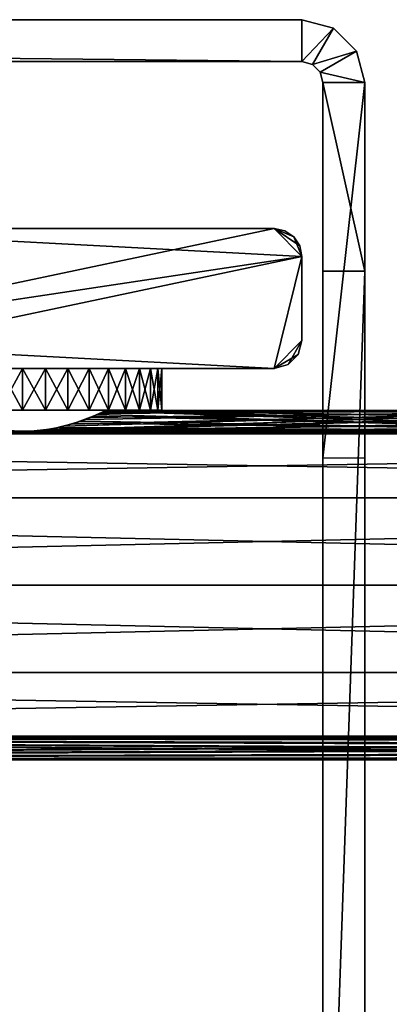
# Model space of a CAD drawing. Extents: x 0 to 570, y 0 to 123.
# Drawn here: x 405 to 431, y 53 to 123 of the extents above; entities that cross this region are included whole.
import ezdxf

# ---------------------------------------------------------------- set-up
doc = ezdxf.new("R2010")
doc.units = 0
doc.header["$MEASUREMENT"] = 0

msp = doc.modelspace()

# ---------------------------------------------------------------- linework, layer by layer
for points in [[(145.000015, 119.973839, 65), (145.000015, 122.973846, 65), (425, 119.973839, 65)], [(425, 119.973839, 65), (145.000015, 122.973846, 65), (425, 122.973846, 65)], [(425, 122.973846, 114.999947), (355.000031, 122.973846, 87.50045), (145.000015, 122.973846, 114.999947)], [(145.000015, 122.973846, 65), (285.000031, 122.973846, 74.499962), (425, 122.973846, 65)], [(425, 122.973846, 114.999947), (145.000015, 122.973846, 114.999947), (425, 119.973839, 114.999947)], [(425, 119.973839, 114.999947), (145.000015, 122.973846, 114.999947), (145.000015, 119.973839, 114.999947)], [(145.000015, 119.973839, 1954.999878), (145.000015, 122.973846, 1954.999878), (425, 119.973839, 1954.999878)], [(425, 119.973839, 1954.999878), (145.000015, 122.973846, 1954.999878), (425, 122.973846, 1954.999878)], [(425, 122.973846, 2004.999878), (145.000015, 122.973846, 2004.999878), (425, 119.973839, 2004.999878)], [(425, 119.973839, 2004.999878), (145.000015, 122.973846, 2004.999878), (145.000015, 119.973839, 2004.999878)], [(145.000015, 122.973846, 1954.999878), (285.000031, 122.973846, 1964.5), (425, 122.973846, 1954.999878)], [(355.000031, 122.973846, 1977.500488), (145.000015, 122.973846, 2004.999878), (425, 122.973846, 2004.999878)], [(425, 122.973846, 65), (285.000031, 122.973846, 74.499962), (287.75, 122.973846, 75.236855)], [(425, 122.973846, 1954.999878), (285.000031, 122.973846, 1964.5), (287.75, 122.973846, 1965.236938)], [(425, 122.973846, 65), (287.75, 122.973846, 75.236855), (289.763153, 122.973846, 77.249947)], [(425, 122.973846, 1954.999878), (287.75, 122.973846, 1965.236938), (289.763153, 122.973846, 1967.249878)], [(289.763153, 122.973846, 77.249947), (355.000031, 122.973846, 72.500465), (425, 122.973846, 65)], [(289.763153, 122.973846, 1967.249878), (355.000031, 122.973846, 1962.500366), (425, 122.973846, 1954.999878)], [(425, 122.973846, 114.999947), (357.25, 122.973846, 86.897552), (355.000031, 122.973846, 87.50045)], [(425, 122.973846, 65), (355.000031, 122.973846, 72.500465), (357.25, 122.973846, 73.10331)], [(355.000031, 122.973846, 1977.500488), (425, 122.973846, 2004.999878), (357.25, 122.973846, 1976.897461)], [(425, 122.973846, 1954.999878), (355.000031, 122.973846, 1962.500366), (357.25, 122.973846, 1963.103271)], [(358.897125, 122.973846, 85.250435), (357.25, 122.973846, 86.897552), (425, 122.973846, 114.999947)], [(425, 122.973846, 65), (357.25, 122.973846, 73.10331), (358.897125, 122.973846, 74.750427)], [(357.25, 122.973846, 1976.897461), (425, 122.973846, 2004.999878), (358.897125, 122.973846, 1975.250488)], [(425, 122.973846, 1954.999878), (357.25, 122.973846, 1963.103271), (358.897125, 122.973846, 1964.750488)], [(425, 122.973846, 65), (358.897125, 122.973846, 74.750427), (359.500031, 122.973846, 77.000443)], [(425, 122.973846, 114.999947), (359.500031, 122.973846, 83.00042), (358.897125, 122.973846, 85.250435)], [(359.500031, 122.973846, 1973.000488), (358.897125, 122.973846, 1975.250488), (425, 122.973846, 2004.999878)], [(359.500031, 122.973846, 1967.000488), (425, 122.973846, 1954.999878), (358.897125, 122.973846, 1964.750488)], [(425, 122.973846, 65), (359.500031, 122.973846, 77.000443), (425, 122.973846, 114.999947)], [(425, 122.973846, 114.999947), (359.500031, 122.973846, 77.000443), (359.500031, 122.973846, 83.00042)], [(359.500031, 122.973846, 1973.000488), (425, 122.973846, 2004.999878), (359.500031, 122.973846, 1967.000488)], [(359.500031, 122.973846, 1967.000488), (425, 122.973846, 2004.999878), (425, 122.973846, 1954.999878)], [(425, 122.973846, 65), (425, 122.973846, 114.999947), (427.250031, 122.370956, 114.999947)], [(425, 122.973846, 65), (427.250031, 122.370956, 114.999947), (427.250031, 122.370956, 65)], [(425, 119.973839, 114.999947), (427.250031, 122.370956, 114.999947), (425, 122.973846, 114.999947)], [(425, 119.973839, 2004.999878), (427.250031, 122.370956, 2004.999878), (425, 122.973846, 2004.999878)], [(425, 122.973846, 1954.999878), (425, 122.973846, 2004.999878), (427.250031, 122.370956, 2004.999878)], [(425, 122.973846, 1954.999878), (427.250031, 122.370956, 2004.999878), (427.250031, 122.370956, 1954.999878)], [(425.750031, 119.772881, 114.999947), (427.250031, 122.370956, 114.999947), (425, 119.973839, 114.999947)], [(425.750031, 119.772881, 2004.999878), (427.250031, 122.370956, 2004.999878), (425, 119.973839, 2004.999878)], [(425.750031, 119.772881, 114.999947), (428.897156, 120.723846, 114.999947), (427.250031, 122.370956, 114.999947)], [(425.750031, 119.772881, 2004.999878), (428.897156, 120.723846, 2004.999878), (427.250031, 122.370956, 2004.999878)], [(427.250031, 122.370956, 65), (427.250031, 122.370956, 114.999947), (428.897156, 120.723846, 114.999947)], [(427.250031, 122.370956, 65), (428.897156, 120.723846, 114.999947), (428.897156, 120.723846, 65)], [(427.250031, 122.370956, 1954.999878), (427.250031, 122.370956, 2004.999878), (428.897156, 120.723846, 2004.999878)], [(427.250031, 122.370956, 1954.999878), (428.897156, 120.723846, 2004.999878), (428.897156, 120.723846, 1954.999878)], [(426.299042, 119.223831, 114.999947), (428.897156, 120.723846, 114.999947), (425.750031, 119.772881, 114.999947)], [(426.299042, 119.223831, 2004.999878), (428.897156, 120.723846, 2004.999878), (425.750031, 119.772881, 2004.999878)], [(426.299042, 119.223831, 114.999947), (429.5, 118.473846, 114.999947), (428.897156, 120.723846, 114.999947)], [(426.299042, 119.223831, 2004.999878), (429.5, 118.473846, 2004.999878), (428.897156, 120.723846, 2004.999878)], [(428.897156, 120.723846, 65), (428.897156, 120.723846, 114.999947), (429.5, 118.473846, 114.999947)], [(428.897156, 120.723846, 65), (429.5, 118.473846, 114.999947), (429.5, 118.473846, 65)], [(428.897156, 120.723846, 1954.999878), (428.897156, 120.723846, 2004.999878), (429.5, 118.473846, 2004.999878)], [(428.897156, 120.723846, 1954.999878), (429.5, 118.473846, 2004.999878), (429.5, 118.473846, 1954.999878)], [(215.000015, 119.973839, 1962.500366), (145.000015, 119.973839, 1954.999878), (425, 119.973839, 1954.999878)], [(145.000015, 119.973839, 2004.999878), (285.000031, 119.973839, 1975.499878), (425, 119.973839, 2004.999878)], [(215.000015, 119.973839, 1962.500366), (425, 119.973839, 1954.999878), (217.25, 119.973839, 1963.103271)], [(425, 119.973839, 1954.999878), (218.897125, 119.973839, 1964.750488), (217.25, 119.973839, 1963.103271)], [(425, 119.973839, 1954.999878), (219.5, 119.973839, 1967.000488), (218.897125, 119.973839, 1964.750488)], [(285.000031, 119.973839, 1964.5), (219.5, 119.973839, 1967.000488), (425, 119.973839, 1954.999878)], [(425, 119.973839, 2004.999878), (285.000031, 119.973839, 1975.499878), (287.75, 119.973839, 1974.763184)], [(425, 119.973839, 1954.999878), (287.75, 119.973839, 1965.236938), (285.000031, 119.973839, 1964.5)], [(425, 119.973839, 2004.999878), (287.75, 119.973839, 1974.763184), (289.763153, 119.973839, 1972.75)], [(425, 119.973839, 1954.999878), (289.763153, 119.973839, 1967.249878), (287.75, 119.973839, 1965.236938)], [(355.000031, 119.973839, 1962.500366), (289.763153, 119.973839, 1967.249878), (425, 119.973839, 1954.999878)], [(289.763153, 119.973839, 1972.75), (355.000031, 119.973839, 1977.500488), (425, 119.973839, 2004.999878)], [(425, 119.973839, 1954.999878), (357.25, 119.973839, 1963.103271), (355.000031, 119.973839, 1962.500366)], [(425, 119.973839, 2004.999878), (355.000031, 119.973839, 1977.500488), (357.25, 119.973839, 1976.897461)], [(425, 119.973839, 1954.999878), (358.897125, 119.973839, 1964.750488), (357.25, 119.973839, 1963.103271)], [(425, 119.973839, 2004.999878), (357.25, 119.973839, 1976.897461), (358.897125, 119.973839, 1975.250488)], [(359.500031, 119.973839, 1967.000488), (358.897125, 119.973839, 1964.750488), (425, 119.973839, 1954.999878)], [(359.500031, 119.973839, 1973.000488), (425, 119.973839, 2004.999878), (358.897125, 119.973839, 1975.250488)], [(359.500031, 119.973839, 1967.000488), (425, 119.973839, 1954.999878), (359.500031, 119.973839, 1973.000488)], [(359.500031, 119.973839, 1973.000488), (425, 119.973839, 1954.999878), (425, 119.973839, 2004.999878)], [(425.750031, 119.772881, 1954.999878), (425.750031, 119.772881, 2004.999878), (425, 119.973839, 2004.999878)], [(425.750031, 119.772881, 1954.999878), (425, 119.973839, 2004.999878), (425, 119.973839, 1954.999878)], [(426.299042, 119.223831, 1954.999878), (426.299042, 119.223831, 2004.999878), (425.750031, 119.772881, 2004.999878)], [(426.299042, 119.223831, 1954.999878), (425.750031, 119.772881, 2004.999878), (425.750031, 119.772881, 1954.999878)], [(426.500031, 118.473846, 114.999947), (429.5, 118.473846, 114.999947), (426.299042, 119.223831, 114.999947)], [(426.500031, 118.473846, 2004.999878), (429.5, 118.473846, 2004.999878), (426.299042, 119.223831, 2004.999878)], [(426.500031, 118.473846, 1954.999878), (426.500031, 118.473846, 2004.999878), (426.299042, 119.223831, 2004.999878)], [(426.500031, 118.473846, 1954.999878), (426.299042, 119.223831, 2004.999878), (426.299042, 119.223831, 1954.999878)], [(426.500031, 91.593071, 65), (426.500031, 104.973839, 114.999947), (426.500031, 118.473846, 114.999947)], [(426.500031, 91.593071, 65), (426.500031, 118.473846, 114.999947), (426.500031, 118.473846, 65)], [(429.5, 118.473846, 114.999947), (426.500031, 118.473846, 114.999947), (429.5, 104.973839, 114.999947)], [(429.5, 104.973839, 114.999947), (426.500031, 118.473846, 114.999947), (426.500031, 104.973839, 114.999947)], [(426.500031, 118.473846, 1954.999878), (429.5, 118.473846, 1954.999878), (426.500031, 91.593071, 1954.999878)], [(426.500031, 91.593071, 1954.999878), (429.5, 118.473846, 1954.999878), (429.5, 91.593071, 1954.999878)], [(429.5, 118.473846, 2004.999878), (426.500031, 118.473846, 2004.999878), (429.5, 104.973839, 2004.999878)], [(429.5, 104.973839, 2004.999878), (426.500031, 118.473846, 2004.999878), (426.500031, 104.973839, 2004.999878)], [(426.500031, 91.593071, 1954.999878), (426.500031, 104.973839, 2004.999878), (426.500031, 118.473846, 2004.999878)], [(426.500031, 91.593071, 1954.999878), (426.500031, 118.473846, 2004.999878), (426.500031, 118.473846, 1954.999878)], [(429.5, 118.473846, 65), (429.5, 118.473846, 114.999947), (429.5, 91.593071, 65)], [(429.5, 91.593071, 65), (429.5, 118.473846, 114.999947), (429.5, 104.973839, 114.999947)], [(429.5, 118.473846, 1954.999878), (429.5, 118.473846, 2004.999878), (429.5, 91.593071, 1954.999878)], [(429.5, 91.593071, 1954.999878), (429.5, 118.473846, 2004.999878), (429.5, 104.973839, 2004.999878)], [(425, 106.023895, 2000), (423, 108.023895, 2000), (385.000031, 100.023895, 2000)], [(385.000031, 100.023895, 2000), (423, 108.023895, 2000), (387.000031, 108.023895, 2000)], [(387.000031, 108.023895), (425, 106.023895), (385.000031, 100.023895)], [(387.000031, 108.023895, 2000), (423, 108.023895, 2000), (387.000031, 108.023895)], [(387.000031, 108.023895), (423, 108.023895, 2000), (423, 108.023895)], [(423, 108.023895), (425, 106.023895), (387.000031, 108.023895)], [(423.765381, 107.871651, 2000), (423.765381, 107.871651), (423, 108.023895)], [(423.765381, 107.871651, 2000), (423, 108.023895), (423, 108.023895, 2000)], [(425, 106.023895, 2000), (424.847778, 106.789261, 2000), (423, 108.023895, 2000)], [(423, 108.023895, 2000), (424.847778, 106.789261, 2000), (424.414215, 107.438103, 2000)], [(423, 108.023895, 2000), (424.414215, 107.438103, 2000), (423.765381, 107.871651, 2000)], [(423.765381, 107.871651), (424.414215, 107.438103), (423, 108.023895)], [(423, 108.023895), (424.414215, 107.438103), (425, 106.023895)], [(424.414215, 107.438103, 2000), (424.414215, 107.438103), (423.765381, 107.871651)], [(424.414215, 107.438103, 2000), (423.765381, 107.871651), (423.765381, 107.871651, 2000)], [(424.847778, 106.789261, 2000), (424.847778, 106.789261), (424.414215, 107.438103)], [(424.847778, 106.789261, 2000), (424.414215, 107.438103), (424.414215, 107.438103, 2000)], [(424.414215, 107.438103), (424.847778, 106.789261), (425, 106.023895)], [(425, 106.023895, 2000), (425, 106.023895), (424.847778, 106.789261)], [(425, 106.023895, 2000), (424.847778, 106.789261), (424.847778, 106.789261, 2000)], [(385.000031, 100.023895, 2000), (387.000031, 98.023895, 2000), (425, 106.023895, 2000)], [(423, 98.023895), (385.000031, 100.023895), (425, 106.023895)], [(425, 106.023895, 2000), (387.000031, 98.023895, 2000), (423, 98.023895, 2000)], [(425, 106.023895, 2000), (423, 98.023895, 2000), (425, 100.023895, 2000)], [(423, 98.023895), (425, 106.023895), (425, 100.023895)], [(425, 106.023895, 2000), (425, 100.023895, 2000), (425, 106.023895)], [(425, 106.023895), (425, 100.023895, 2000), (425, 100.023895)], [(426.500031, 87.384445, 67.594589), (426.500031, 104.973839, 114.999947), (426.500031, 91.593071, 65)], [(426.500031, 87.384445, 67.594589), (426.500031, 82.523895, 68.499985), (426.500031, 104.973839, 114.999947)], [(426.500031, 104.973839, 114.999947), (426.500031, 82.523895, 68.499985), (426.500031, 53.023895, 79.999985)], [(426.500031, 104.973839, 114.999947), (426.500031, 53.023895, 79.999985), (426.500031, 19.421682, 105.494202)], [(426.500031, 87.384445, 1957.594604), (426.500031, 104.973839, 2004.999878), (426.500031, 91.593071, 1954.999878)], [(426.500031, 87.384445, 1957.594604), (426.500031, 82.523895, 1958.499878), (426.500031, 104.973839, 2004.999878)], [(426.500031, 104.973839, 2004.999878), (426.500031, 82.523895, 1958.499878), (426.500031, 53.023895, 1970)], [(426.500031, 104.973839, 2004.999878), (426.500031, 53.023895, 1970), (426.500031, 19.421682, 1995.494141)], [(429.5, 19.421682, 1995.494141), (429.5, 104.973839, 2004.999878), (426.500031, 19.421682, 1995.494141)], [(426.500031, 19.421682, 1995.494141), (429.5, 104.973839, 2004.999878), (426.500031, 104.973839, 2004.999878)], [(429.5, 77.663338, 67.594589), (429.5, 82.523895, 68.499985), (429.5, 104.973839, 114.999947)], [(429.5, 104.973839, 114.999947), (429.5, 82.523895, 68.499985), (429.5, 87.384445, 67.594589)], [(429.5, 104.973839, 114.999947), (429.5, 87.384445, 67.594589), (429.5, 91.593071, 65)], [(429.5, 53.023895, 79.999985), (429.5, 77.663338, 67.594589), (429.5, 104.973839, 114.999947)], [(429.5, 53.023895, 79.999985), (429.5, 104.973839, 114.999947), (429.5, 31.023897, 79.999985)], [(429.5, 31.023897, 79.999985), (429.5, 104.973839, 114.999947), (429.5, 19.421682, 105.494202)], [(429.5, 77.663338, 1957.594604), (429.5, 82.523895, 1958.499878), (429.5, 104.973839, 2004.999878)], [(429.5, 91.593071, 1954.999878), (429.5, 104.973839, 2004.999878), (429.5, 87.384445, 1957.594604)], [(429.5, 87.384445, 1957.594604), (429.5, 104.973839, 2004.999878), (429.5, 82.523895, 1958.499878)], [(429.5, 53.023895, 1970), (429.5, 77.663338, 1957.594604), (429.5, 104.973839, 2004.999878)], [(429.5, 53.023895, 1970), (429.5, 104.973839, 2004.999878), (429.5, 31.023897, 1970)], [(429.5, 31.023897, 1970), (429.5, 104.973839, 2004.999878), (429.5, 19.421682, 1995.494141)], [(387.000031, 98.023895), (385.000031, 100.023895), (423, 98.023895)], [(425, 100.023895, 2000), (423, 98.023895, 2000), (424.732056, 99.023895, 2000)], [(425, 100.023895), (424.000031, 98.291847), (423, 98.023895)], [(424.732056, 99.023895), (424.000031, 98.291847), (425, 100.023895)], [(424.732056, 99.023895, 2000), (424.732056, 99.023895), (425, 100.023895)], [(424.732056, 99.023895, 2000), (425, 100.023895), (425, 100.023895, 2000)], [(423, 98.023895, 2000), (424.000031, 98.291847, 2000), (424.732056, 99.023895, 2000)], [(424.000031, 98.291847, 2000), (424.000031, 98.291847), (424.732056, 99.023895)], [(424.000031, 98.291847, 2000), (424.732056, 99.023895), (424.732056, 99.023895, 2000)], [(423, 98.023895), (405, 98.023895, 48.999966), (387.000031, 98.023895)], [(387.000031, 98.023895), (405, 98.023895, 48.999966), (402, 98.023895, 49.803795)], [(387.000031, 98.023895, 2000), (402, 98.023895, 1950.196045), (423, 98.023895, 2000)], [(402, 98.023895, 1939.803833), (402, 98.023895, 60.196102), (405, 98.023895, 1938.999878)], [(405, 98.023895, 1938.999878), (402, 98.023895, 60.196102), (405, 98.023895, 60.999989)], [(423, 98.023895, 2000), (402, 98.023895, 1950.196045), (405, 98.023895, 1951)], [(403.354065, 95.023903, 45.136333), (405, 98.023895, 44.999958), (405, 95.023903, 44.999958)], [(405, 95.023903, 65), (405, 98.023895, 65), (403.354065, 98.023895, 64.863564)], [(405, 95.023903, 65), (403.354065, 98.023895, 64.863564), (403.354065, 95.023903, 64.863564)], [(403.354065, 95.023903, 45.136333), (403.354065, 98.023895, 45.136333), (405, 98.023895, 44.999958)], [(423, 98.023895), (408.000031, 98.023895, 49.803795), (405, 98.023895, 48.999966)], [(405, 98.023895, 1938.999878), (405, 98.023895, 60.999989), (408.000031, 98.023895, 1939.803833)], [(408.000031, 98.023895, 1939.803833), (405, 98.023895, 60.999989), (408.000031, 98.023895, 60.196102)], [(423, 98.023895, 2000), (405, 98.023895, 1951), (408.000031, 98.023895, 1950.196045)], [(405, 95.023903, 44.999958), (405, 98.023895, 44.999958), (406.645966, 98.023895, 45.136333)], [(405, 95.023903, 44.999958), (406.645966, 98.023895, 45.136333), (406.645966, 95.023903, 45.136333)], [(406.645966, 95.023903, 64.863564), (406.645966, 98.023895, 64.863564), (405, 98.023895, 65)], [(406.645966, 95.023903, 64.863564), (405, 98.023895, 65), (405, 95.023903, 65)], [(406.645966, 95.023903, 45.136333), (406.645966, 98.023895, 45.136333), (408.247009, 98.023895, 45.541824)], [(406.645966, 95.023903, 45.136333), (408.247009, 98.023895, 45.541824), (408.247009, 95.023903, 45.541824)], [(408.247009, 95.023903, 64.45813), (408.247009, 98.023895, 64.45813), (406.645966, 98.023895, 64.863564)], [(408.247009, 95.023903, 64.45813), (406.645966, 98.023895, 64.863564), (406.645966, 95.023903, 64.863564)], [(408.000031, 98.023895, 60.196102), (410.196167, 98.023895, 57.999969), (423, 98.023895, 2000)], [(410.196167, 98.023895, 51.999985), (408.000031, 98.023895, 49.803795), (423, 98.023895)], [(408.000031, 98.023895, 1950.196045), (410.196167, 98.023895, 1948), (423, 98.023895, 2000)], [(423, 98.023895, 2000), (411, 98.023895, 1944.999878), (408.000031, 98.023895, 60.196102)], [(408.000031, 98.023895, 1939.803833), (408.000031, 98.023895, 60.196102), (410.196167, 98.023895, 1941.999878)], [(410.196167, 98.023895, 1941.999878), (408.000031, 98.023895, 60.196102), (411, 98.023895, 1944.999878)], [(408.247009, 95.023903, 45.541824), (408.247009, 98.023895, 45.541824), (409.759491, 98.023895, 46.205223)], [(408.247009, 95.023903, 45.541824), (409.759491, 98.023895, 46.205223), (409.759491, 95.023903, 46.205223)], [(409.759491, 95.023903, 63.794731), (409.759491, 98.023895, 63.794731), (408.247009, 98.023895, 64.45813)], [(409.759491, 95.023903, 63.794731), (408.247009, 98.023895, 64.45813), (408.247009, 95.023903, 64.45813)], [(409.759491, 95.023903, 46.205223), (409.759491, 98.023895, 46.205223), (411.142151, 98.023895, 47.108589)], [(409.759491, 95.023903, 46.205223), (411.142151, 98.023895, 47.108589), (411.142151, 95.023903, 47.108589)], [(411.142151, 95.023903, 62.891365), (411.142151, 98.023895, 62.891365), (409.759491, 98.023895, 63.794731)], [(411.142151, 95.023903, 62.891365), (409.759491, 98.023895, 63.794731), (409.759491, 95.023903, 63.794731)], [(423, 98.023895, 2000), (410.196167, 98.023895, 57.999969), (411, 98.023895, 54.999947)], [(423, 98.023895), (411, 98.023895, 54.999947), (410.196167, 98.023895, 51.999985)], [(423, 98.023895, 2000), (410.196167, 98.023895, 1948), (411, 98.023895, 1944.999878)], [(423, 98.023895, 2000), (411, 98.023895, 54.999947), (423, 98.023895)], [(411.142151, 95.023903, 47.108589), (411.142151, 98.023895, 47.108589), (412.357239, 98.023895, 48.227131)], [(411.142151, 95.023903, 47.108589), (412.357239, 98.023895, 48.227131), (412.357239, 95.023903, 48.227131)], [(412.357239, 95.023903, 61.772762), (412.357239, 98.023895, 61.772762), (411.142151, 98.023895, 62.891365)], [(412.357239, 95.023903, 61.772762), (411.142151, 98.023895, 62.891365), (411.142151, 95.023903, 62.891365)], [(412.357239, 95.023903, 48.227131), (412.357239, 98.023895, 48.227131), (413.371674, 98.023895, 49.530506)], [(412.357239, 95.023903, 48.227131), (413.371674, 98.023895, 49.530506), (413.371674, 95.023903, 49.530506)], [(413.371674, 95.023903, 60.469448), (413.371674, 98.023895, 60.469448), (412.357239, 98.023895, 61.772762)], [(413.371674, 95.023903, 60.469448), (412.357239, 98.023895, 61.772762), (412.357239, 95.023903, 61.772762)], [(413.371674, 95.023903, 49.530506), (413.371674, 98.023895, 49.530506), (414.157745, 98.023895, 50.983013)], [(413.371674, 95.023903, 49.530506), (414.157745, 98.023895, 50.983013), (414.157745, 95.023903, 50.983013)], [(414.157745, 95.023903, 59.016945), (414.157745, 98.023895, 59.016945), (413.371674, 98.023895, 60.469448)], [(414.157745, 95.023903, 59.016945), (413.371674, 98.023895, 60.469448), (413.371674, 95.023903, 60.469448)], [(414.157745, 95.023903, 50.983013), (414.157745, 98.023895, 50.983013), (414.694, 98.023895, 52.545132)], [(414.157745, 95.023903, 50.983013), (414.694, 98.023895, 52.545132), (414.694, 95.023903, 52.545132)], [(414.694, 95.023903, 57.454826), (414.694, 98.023895, 57.454826), (414.157745, 98.023895, 59.016945)], [(414.694, 95.023903, 57.454826), (414.157745, 98.023895, 59.016945), (414.157745, 95.023903, 59.016945)], [(414.694, 95.023903, 52.545132), (414.694, 98.023895, 52.545132), (414.965881, 98.023895, 54.174187)], [(414.694, 95.023903, 52.545132), (414.965881, 98.023895, 54.174187), (414.965881, 95.023903, 54.174187)], [(414.965881, 95.023903, 55.825771), (414.965881, 98.023895, 55.825771), (414.694, 98.023895, 57.454826)], [(414.965881, 95.023903, 55.825771), (414.694, 98.023895, 57.454826), (414.694, 95.023903, 57.454826)], [(414.965881, 95.023903, 54.174187), (414.965881, 98.023895, 54.174187), (414.965881, 98.023895, 55.825771)], [(414.965881, 95.023903, 54.174187), (414.965881, 98.023895, 55.825771), (414.965881, 95.023903, 55.825771)], [(423, 98.023895, 2000), (423, 98.023895), (424.000031, 98.291847)], [(423, 98.023895, 2000), (424.000031, 98.291847), (424.000031, 98.291847, 2000)], [(403.752533, 95.023903, 1939.130981), (403.354065, 95.023903, 1935.136353), (405, 95.023903, 1938.999878)], [(405, 95.023903, 1938.999878), (403.354065, 95.023903, 1935.136353), (405, 95.023903, 1935)], [(403.752533, 95.023903, 1950.868896), (405, 95.023903, 1954.999878), (403.354065, 95.023903, 1954.863525)], [(403.752533, 95.023903, 49.131096), (403.354065, 95.023903, 45.136333), (405, 95.023903, 48.999966)], [(405, 95.023903, 48.999966), (403.354065, 95.023903, 45.136333), (405, 95.023903, 44.999958)], [(405, 95.023903, 65), (403.354065, 95.023903, 64.863564), (403.752533, 95.023903, 60.868858)], [(405, 95.023903, 1951), (405, 95.023903, 1954.999878), (403.752533, 95.023903, 1950.868896)], [(405, 95.023903, 60.999989), (405, 95.023903, 65), (403.752533, 95.023903, 60.868858)], [(405, 95.023903, 1938.999878), (405, 95.023903, 1935), (406.247498, 95.023903, 1939.130981)], [(405, 95.023903, 1935), (406.645966, 95.023903, 1935.136353), (406.247498, 95.023903, 1939.130981)], [(406.247498, 95.023903, 1950.868896), (406.645966, 95.023903, 1954.863525), (405, 95.023903, 1951)], [(405, 95.023903, 1951), (406.645966, 95.023903, 1954.863525), (405, 95.023903, 1954.999878)], [(405, 95.023903, 48.999966), (405, 95.023903, 44.999958), (406.247498, 95.023903, 49.131096)], [(406.247498, 95.023903, 49.131096), (405, 95.023903, 44.999958), (406.645966, 95.023903, 45.136333)], [(406.247498, 95.023903, 60.868858), (406.645966, 95.023903, 64.863564), (405, 95.023903, 60.999989)], [(405, 95.023903, 60.999989), (406.645966, 95.023903, 64.863564), (405, 95.023903, 65)], [(447.039734, 95.004883, 54.310917), (405.970154, 93.532578, 49.078941), (447.000031, 95.023903, 54.999947)], [(447.000031, 95.023903, 54.999947), (405.970154, 93.532578, 49.078941), (407.955048, 93.880928, 49.778103)], [(447.039734, 95.004883, 54.310917), (447.633392, 94.732536, 52.316845), (405.970154, 93.532578, 49.078941)], [(405.970154, 93.532578, 49.078941), (447.633392, 94.732536, 52.316845), (448.848541, 94.249275, 50.66806)], [(406.247498, 95.023903, 1939.130981), (406.645966, 95.023903, 1935.136353), (408.247009, 95.023903, 1935.54187)], [(406.247498, 95.023903, 1939.130981), (408.247009, 95.023903, 1935.54187), (407.44043, 95.023903, 1939.518677)], [(407.44043, 95.023903, 1950.481201), (408.247009, 95.023903, 1954.458252), (406.247498, 95.023903, 1950.868896)], [(406.247498, 95.023903, 1950.868896), (408.247009, 95.023903, 1954.458252), (406.645966, 95.023903, 1954.863525)], [(406.247498, 95.023903, 49.131096), (408.247009, 95.023903, 45.541824), (407.44043, 95.023903, 49.518703)], [(406.247498, 95.023903, 49.131096), (406.645966, 95.023903, 45.136333), (408.247009, 95.023903, 45.541824)], [(407.44043, 95.023903, 60.481251), (408.247009, 95.023903, 64.45813), (406.247498, 95.023903, 60.868858)], [(406.247498, 95.023903, 60.868858), (408.247009, 95.023903, 64.45813), (406.645966, 95.023903, 64.863564)], [(408.482666, 94.029503, 1940.114258), (447.142151, 94.956291, 1943.701782), (406.590424, 93.604485, 1939.214722)], [(406.590424, 93.604485, 1939.214722), (447.142151, 94.956291, 1943.701782), (447.949005, 94.597115, 1941.761475)], [(406.590424, 93.604485, 1939.214722), (447.949005, 94.597115, 1941.761475), (449.287384, 94.101189, 1940.286621)], [(407.44043, 95.023903, 1939.518677), (408.247009, 95.023903, 1935.54187), (409.759491, 95.023903, 1936.2052)], [(407.44043, 95.023903, 1939.518677), (409.759491, 95.023903, 1936.2052), (408.526733, 95.023903, 1940.145996)], [(408.526733, 95.023903, 1949.854126), (411.142151, 95.023903, 1952.891357), (407.44043, 95.023903, 1950.481201)], [(407.44043, 95.023903, 1950.481201), (411.142151, 95.023903, 1952.891357), (409.759491, 95.023903, 1953.794678)], [(407.44043, 95.023903, 1950.481201), (409.759491, 95.023903, 1953.794678), (408.247009, 95.023903, 1954.458252)], [(407.44043, 95.023903, 49.518703), (408.247009, 95.023903, 45.541824), (409.759491, 95.023903, 46.205223)], [(407.44043, 95.023903, 49.518703), (409.759491, 95.023903, 46.205223), (408.526733, 95.023903, 50.145866)], [(408.526733, 95.023903, 59.854092), (411.142151, 95.023903, 62.891365), (407.44043, 95.023903, 60.481251)], [(407.44043, 95.023903, 60.481251), (411.142151, 95.023903, 62.891365), (409.759491, 95.023903, 63.794731)], [(407.44043, 95.023903, 60.481251), (409.759491, 95.023903, 63.794731), (408.247009, 95.023903, 64.45813)], [(447.000031, 95.023903, 54.999947), (407.955048, 93.880928, 49.778103), (409.504333, 94.378799, 51.03624)], [(409.859192, 94.518127, 1941.480103), (447.142151, 94.956291, 1943.701782), (408.482666, 94.029503, 1940.114258)], [(408.526733, 95.023903, 1940.145996), (409.759491, 95.023903, 1936.2052), (411.142151, 95.023903, 1937.108521)], [(408.526733, 95.023903, 1940.145996), (411.142151, 95.023903, 1937.108521), (409.458862, 95.023903, 1940.985229)], [(409.458862, 95.023903, 1949.014648), (412.357239, 95.023903, 1951.772705), (408.526733, 95.023903, 1949.854126)], [(408.526733, 95.023903, 1949.854126), (412.357239, 95.023903, 1951.772705), (411.142151, 95.023903, 1952.891357)], [(408.526733, 95.023903, 50.145866), (409.759491, 95.023903, 46.205223), (411.142151, 95.023903, 47.108589)], [(408.526733, 95.023903, 50.145866), (411.142151, 95.023903, 47.108589), (409.458862, 95.023903, 50.985218)], [(409.458862, 95.023903, 59.014736), (412.357239, 95.023903, 61.772762), (408.526733, 95.023903, 59.854092)], [(408.526733, 95.023903, 59.854092), (412.357239, 95.023903, 61.772762), (411.142151, 95.023903, 62.891365)], [(451.409607, 93.604485, 60.785355), (410.051025, 94.597115, 58.238388), (408.712616, 94.101189, 59.713425)], [(452.029877, 93.532578, 1950.921021), (410.366669, 94.732536, 1947.683105), (409.151459, 94.249275, 1949.331787)], [(409.458862, 95.023903, 1940.985229), (411.142151, 95.023903, 1937.108521), (412.357239, 95.023903, 1938.227173)], [(409.458862, 95.023903, 1940.985229), (412.357239, 95.023903, 1938.227173), (410.196167, 95.023903, 1941.999878)], [(410.196167, 95.023903, 1948), (413.371674, 95.023903, 1950.469482), (409.458862, 95.023903, 1949.014648)], [(409.458862, 95.023903, 1949.014648), (413.371674, 95.023903, 1950.469482), (412.357239, 95.023903, 1951.772705)], [(409.458862, 95.023903, 50.985218), (411.142151, 95.023903, 47.108589), (412.357239, 95.023903, 48.227131)], [(409.458862, 95.023903, 50.985218), (412.357239, 95.023903, 48.227131), (410.196167, 95.023903, 51.999985)], [(410.196167, 95.023903, 57.999969), (413.371674, 95.023903, 60.469448), (409.458862, 95.023903, 59.014736)], [(409.458862, 95.023903, 59.014736), (413.371674, 95.023903, 60.469448), (412.357239, 95.023903, 61.772762)], [(409.504333, 94.378799, 51.03624), (410.49292, 94.788567, 52.585899), (447.000031, 95.023903, 54.999947)], [(410.702271, 94.883736, 1943.133301), (447.142151, 94.956291, 1943.701782), (409.859192, 94.518127, 1941.480103)], [(451.409607, 93.604485, 60.785355), (410.857849, 94.956291, 56.298256), (410.051025, 94.597115, 58.238388)], [(410.196167, 95.023903, 1941.999878), (414.157745, 95.023903, 1940.983032), (410.706329, 95.023903, 1943.145996)], [(410.196167, 95.023903, 1941.999878), (412.357239, 95.023903, 1938.227173), (413.371674, 95.023903, 1939.53064)], [(410.196167, 95.023903, 1941.999878), (413.371674, 95.023903, 1939.53064), (414.157745, 95.023903, 1940.983032)], [(410.706329, 95.023903, 1946.854126), (414.157745, 95.023903, 1949.016846), (410.196167, 95.023903, 1948)], [(410.196167, 95.023903, 1948), (414.157745, 95.023903, 1949.016846), (413.371674, 95.023903, 1950.469482)], [(410.196167, 95.023903, 51.999985), (414.157745, 95.023903, 50.983013), (410.706329, 95.023903, 53.145885)], [(410.196167, 95.023903, 51.999985), (412.357239, 95.023903, 48.227131), (413.371674, 95.023903, 49.530506)], [(410.196167, 95.023903, 51.999985), (413.371674, 95.023903, 49.530506), (414.157745, 95.023903, 50.983013)], [(410.706329, 95.023903, 56.854069), (414.157745, 95.023903, 59.016945), (410.196167, 95.023903, 57.999969)], [(410.196167, 95.023903, 57.999969), (414.157745, 95.023903, 59.016945), (413.371674, 95.023903, 60.469448)], [(410.960327, 95.004883, 1945.688965), (410.366669, 94.732536, 1947.683105), (452.029877, 93.532578, 1950.921021)], [(447.000031, 95.023903, 54.999947), (410.49292, 94.788567, 52.585899), (410.963379, 95.006355, 54.337978)], [(411, 95.023903, 1944.999878), (447.072235, 94.989471, 1945.000854), (410.702271, 94.883736, 1943.133301)], [(410.702271, 94.883736, 1943.133301), (447.072235, 94.989471, 1945.000854), (447.142151, 94.956291, 1943.701782)], [(410.706329, 95.023903, 1943.145996), (414.157745, 95.023903, 1940.983032), (414.694, 95.023903, 1942.545166)], [(410.706329, 95.023903, 1943.145996), (414.694, 95.023903, 1942.545166), (410.967133, 95.023903, 1944.372925)], [(410.967133, 95.023903, 1945.627197), (414.965881, 95.023903, 1945.825806), (410.706329, 95.023903, 1946.854126)], [(414.965881, 95.023903, 1945.825806), (414.694, 95.023903, 1947.454956), (410.706329, 95.023903, 1946.854126)], [(410.706329, 95.023903, 1946.854126), (414.694, 95.023903, 1947.454956), (414.157745, 95.023903, 1949.016846)], [(410.706329, 95.023903, 53.145885), (414.157745, 95.023903, 50.983013), (414.694, 95.023903, 52.545132)], [(410.706329, 95.023903, 53.145885), (414.694, 95.023903, 52.545132), (410.967133, 95.023903, 54.372787)], [(410.967133, 95.023903, 55.627167), (414.965881, 95.023903, 55.825771), (410.706329, 95.023903, 56.854069)], [(414.965881, 95.023903, 55.825771), (414.694, 95.023903, 57.454826), (410.706329, 95.023903, 56.854069)], [(410.706329, 95.023903, 56.854069), (414.694, 95.023903, 57.454826), (414.157745, 95.023903, 59.016945)], [(447.297791, 94.883736, 56.866646), (410.927795, 94.989471, 54.999115), (410.857849, 94.956291, 56.298256)], [(447.297791, 94.883736, 56.866646), (410.857849, 94.956291, 56.298256), (448.140869, 94.518127, 58.519722)], [(448.140869, 94.518127, 58.519722), (410.857849, 94.956291, 56.298256), (449.517334, 94.029503, 59.885799)], [(449.517334, 94.029503, 59.885799), (410.857849, 94.956291, 56.298256), (451.409607, 93.604485, 60.785355)], [(447.000031, 95.023903, 54.999947), (410.927795, 94.989471, 54.999115), (447.297791, 94.883736, 56.866646)], [(447.000031, 95.023903, 54.999947), (410.963379, 95.006355, 54.337978), (410.927795, 94.989471, 54.999115)], [(410.960327, 95.004883, 1945.688965), (452.029877, 93.532578, 1950.921021), (411, 95.023903, 1944.999878)], [(410.967133, 95.023903, 1944.372925), (414.694, 95.023903, 1942.545166), (414.965881, 95.023903, 1944.174316)], [(410.967133, 95.023903, 1944.372925), (414.965881, 95.023903, 1944.174316), (410.967133, 95.023903, 1945.627197)], [(410.967133, 95.023903, 1945.627197), (414.965881, 95.023903, 1944.174316), (414.965881, 95.023903, 1945.825806)], [(410.967133, 95.023903, 54.372787), (414.694, 95.023903, 52.545132), (414.965881, 95.023903, 54.174187)], [(410.967133, 95.023903, 54.372787), (414.965881, 95.023903, 54.174187), (410.967133, 95.023903, 55.627167)], [(410.967133, 95.023903, 55.627167), (414.965881, 95.023903, 54.174187), (414.965881, 95.023903, 55.825771)], [(411, 95.023903, 1944.999878), (452.029877, 93.532578, 1950.921021), (450.044983, 93.880928, 1950.221802)], [(411, 95.023903, 1944.999878), (450.044983, 93.880928, 1950.221802), (448.495728, 94.378799, 1948.963623)], [(448.495728, 94.378799, 1948.963623), (447.50708, 94.788567, 1947.414185), (411, 95.023903, 1944.999878)], [(411, 95.023903, 1944.999878), (447.50708, 94.788567, 1947.414185), (447.036621, 95.006355, 1945.661987)], [(411, 95.023903, 1944.999878), (447.036621, 95.006355, 1945.661987), (447.072235, 94.989471, 1945.000854)], [(405.408966, 93.497383, 60.986042), (451.409607, 93.604485, 60.785355), (407.151978, 93.698906, 60.600819)], [(407.638519, 93.802711, 1950.388672), (405.963684, 93.532013, 1950.921997), (452.029877, 93.532578, 1950.921021)], [(405.970154, 93.532578, 49.078941), (448.848541, 94.249275, 50.66806), (450.361481, 93.802711, 49.611271)], [(450.361481, 93.802711, 49.611271), (452.036346, 93.532013, 49.077869), (405.970154, 93.532578, 49.078941)], [(450.848083, 93.698906, 1939.399292), (406.590424, 93.604485, 1939.214722), (449.287384, 94.101189, 1940.286621)], [(452.591034, 93.497383, 1939.013916), (406.590424, 93.604485, 1939.214722), (450.848083, 93.698906, 1939.399292)], [(407.151978, 93.698906, 60.600819), (451.409607, 93.604485, 60.785355), (408.712616, 94.101189, 59.713425)], [(452.029877, 93.532578, 1950.921021), (409.151459, 94.249275, 1949.331787), (407.638519, 93.802711, 1950.388672)], [(405.963684, 93.532013, 1950.921997), (404.029877, 93.532578, 1950.921021), (285.000031, 93.34922, 1951.250122)], [(285.000031, 93.34922, 48.749985), (404.036346, 93.532013, 49.077869), (405.970154, 93.532578, 49.078941)], [(405.970154, 93.532578, 49.078941), (560, 93.34922, 48.749985), (285.000031, 93.34922, 48.749985)], [(405.963684, 93.532013, 1950.921997), (285.000031, 93.34922, 1951.250122), (560, 93.34922, 1951.250122)], [(452.591034, 93.497383, 1939.013916), (500.591034, 93.497383, 1939.013916), (285.000031, 93.34922, 1938.75)], [(285.000031, 93.34922, 1938.75), (404.591034, 93.497383, 1939.013916), (452.591034, 93.497383, 1939.013916)], [(560, 93.34922, 1938.75), (285.000031, 93.34922, 1938.75), (500.591034, 93.497383, 1939.013916)], [(405.408966, 93.497383, 60.986042), (357.408997, 93.497383, 60.986042), (285.000031, 93.34922, 61.249969)], [(405.408966, 93.497383, 60.986042), (285.000031, 93.34922, 61.249969), (560, 93.34922, 61.249969)], [(560, 88.773888, 1934.174561), (285.000031, 88.773888, 1934.174561), (285.000031, 93.34922, 1938.75)], [(560, 88.773888, 1934.174561), (285.000031, 93.34922, 1938.75), (560, 93.34922, 1938.75)], [(560, 93.34922, 1951.250122), (285.000031, 93.34922, 1951.250122), (285.000031, 88.773888, 1955.825317)], [(560, 93.34922, 1951.250122), (285.000031, 88.773888, 1955.825317), (560, 88.773888, 1955.825317)], [(560, 93.34922, 61.249969), (285.000031, 93.34922, 61.249969), (285.000031, 88.773888, 65.825287)], [(560, 93.34922, 61.249969), (285.000031, 88.773888, 65.825287), (560, 88.773888, 65.825287)], [(285.000031, 93.34922, 48.749985), (560, 93.34922, 48.749985), (560, 88.773888, 44.174671)], [(285.000031, 93.34922, 48.749985), (560, 88.773888, 44.174671), (285.000031, 88.773888, 44.174671)], [(403.409607, 93.604485, 60.785355), (357.408997, 93.497383, 60.986042), (405.408966, 93.497383, 60.986042)], [(452.591034, 93.497383, 1939.013916), (404.591034, 93.497383, 1939.013916), (406.590424, 93.604485, 1939.214722)], [(405.408966, 93.497383, 60.986042), (453.408997, 93.497383, 60.986042), (451.409607, 93.604485, 60.785355)], [(560, 93.34922, 61.249969), (453.408997, 93.497383, 60.986042), (405.408966, 93.497383, 60.986042)], [(452.029877, 93.532578, 1950.921021), (405.963684, 93.532013, 1950.921997), (560, 93.34922, 1951.250122)], [(405.970154, 93.532578, 49.078941), (452.036346, 93.532013, 49.077869), (560, 93.34922, 48.749985)], [(560, 82.523895, 1932.499878), (285.000031, 82.523895, 1932.499878), (285.000031, 88.773888, 1934.174561)], [(560, 82.523895, 1932.499878), (285.000031, 88.773888, 1934.174561), (560, 88.773888, 1934.174561)], [(560, 88.773888, 1955.825317), (285.000031, 88.773888, 1955.825317), (285.000031, 82.523895, 1957.5)], [(560, 88.773888, 1955.825317), (285.000031, 82.523895, 1957.5), (560, 82.523895, 1957.5)], [(560, 88.773888, 65.825287), (285.000031, 88.773888, 65.825287), (285.000031, 82.523895, 67.499992)], [(560, 88.773888, 65.825287), (285.000031, 82.523895, 67.499992), (560, 82.523895, 67.499992)], [(285.000031, 88.773888, 44.174671), (560, 88.773888, 44.174671), (560, 82.523895, 42.499958)], [(285.000031, 88.773888, 44.174671), (560, 82.523895, 42.499958), (285.000031, 82.523895, 42.499958)], [(560, 76.273895, 1934.174561), (285.000031, 76.273895, 1934.174561), (285.000031, 82.523895, 1932.499878)], [(560, 76.273895, 1934.174561), (285.000031, 82.523895, 1932.499878), (560, 82.523895, 1932.499878)], [(560, 82.523895, 1957.5), (285.000031, 82.523895, 1957.5), (285.000031, 76.273895, 1955.825317)], [(560, 82.523895, 1957.5), (285.000031, 76.273895, 1955.825317), (560, 76.273895, 1955.825317)], [(560, 82.523895, 67.499992), (285.000031, 82.523895, 67.499992), (285.000031, 76.273895, 65.825287)], [(560, 82.523895, 67.499992), (285.000031, 76.273895, 65.825287), (560, 76.273895, 65.825287)], [(285.000031, 82.523895, 42.499958), (560, 82.523895, 42.499958), (560, 76.273895, 44.174671)], [(285.000031, 82.523895, 42.499958), (560, 76.273895, 44.174671), (285.000031, 76.273895, 44.174671)], [(426.500031, 77.663338, 67.594589), (426.500031, 53.023895, 79.999985), (426.500031, 82.523895, 68.499985)], [(426.500031, 77.663338, 1957.594604), (426.500031, 53.023895, 1970), (426.500031, 82.523895, 1958.499878)], [(426.500031, 53.023895, 69.999992), (426.500031, 53.023895, 79.999985), (426.500031, 77.663338, 67.594589)], [(426.500031, 73.45472, 65), (426.500031, 53.023895, 69.999992), (426.500031, 77.663338, 67.594589)], [(426.500031, 53.023895, 1960), (426.500031, 53.023895, 1970), (426.500031, 77.663338, 1957.594604)], [(426.500031, 73.45472, 1954.999878), (426.500031, 53.023895, 1960), (426.500031, 77.663338, 1957.594604)], [(429.5, 58.023895, 65), (429.5, 73.45472, 65), (429.5, 77.663338, 67.594589)], [(429.5, 53.023895, 69.999992), (429.5, 58.023895, 65), (429.5, 77.663338, 67.594589)], [(429.5, 53.023895, 69.999992), (429.5, 77.663338, 67.594589), (429.5, 53.023895, 79.999985)], [(429.5, 58.023895, 1954.999878), (429.5, 73.45472, 1954.999878), (429.5, 77.663338, 1957.594604)], [(429.5, 53.023895, 1960), (429.5, 58.023895, 1954.999878), (429.5, 77.663338, 1957.594604)], [(429.5, 53.023895, 1960), (429.5, 77.663338, 1957.594604), (429.5, 53.023895, 1970)], [(560, 71.698578, 1938.75), (285.000031, 71.698578, 1938.75), (285.000031, 76.273895, 1934.174561)], [(560, 71.698578, 1938.75), (285.000031, 76.273895, 1934.174561), (560, 76.273895, 1934.174561)], [(560, 76.273895, 1955.825317), (285.000031, 76.273895, 1955.825317), (285.000031, 71.698578, 1951.250122)], [(560, 76.273895, 1955.825317), (285.000031, 71.698578, 1951.250122), (560, 71.698578, 1951.250122)], [(560, 76.273895, 65.825287), (285.000031, 76.273895, 65.825287), (285.000031, 71.698578, 61.249969)], [(560, 76.273895, 65.825287), (285.000031, 71.698578, 61.249969), (560, 71.698578, 61.249969)], [(285.000031, 76.273895, 44.174671), (560, 76.273895, 44.174671), (560, 71.698578, 48.749985)], [(285.000031, 76.273895, 44.174671), (560, 71.698578, 48.749985), (285.000031, 71.698578, 48.749985)], [(426.500031, 58.023895, 65), (426.500031, 53.023895, 69.999992), (426.500031, 73.45472, 65)], [(426.500031, 58.023895, 1954.999878), (426.500031, 53.023895, 1960), (426.500031, 73.45472, 1954.999878)], [(285.000031, 70.023895, 1944.999878), (529.072205, 70.058327, 1944.999023), (285.000031, 71.698578, 1951.250122)], [(285.000031, 71.698578, 1951.250122), (529.072205, 70.058327, 1944.999023), (529.142151, 70.091499, 1946.29834)], [(285.000031, 71.698578, 1951.250122), (529.142151, 70.091499, 1946.29834), (529.949036, 70.450668, 1948.238403)], [(529.949036, 70.450668, 1948.238403), (531.287354, 70.946602, 1949.713501), (285.000031, 71.698578, 1951.250122)], [(285.000031, 71.698578, 1951.250122), (531.287354, 70.946602, 1949.713501), (532.848083, 71.348885, 1950.60083)], [(285.000031, 71.698578, 1951.250122), (532.848083, 71.348885, 1950.60083), (534.591003, 71.550415, 1950.985962)], [(534.029907, 71.515213, 1939.078857), (285.000031, 70.023895, 1944.999878), (285.000031, 71.698578, 1938.75)], [(534.029907, 71.515213, 1939.078857), (285.000031, 71.698578, 1938.75), (560, 71.698578, 1938.75)], [(560, 71.698578, 1951.250122), (285.000031, 71.698578, 1951.250122), (534.591003, 71.550415, 1950.985962)], [(285.000031, 70.023895, 54.999947), (529.000061, 70.023895, 54.999947), (285.000031, 71.698578, 61.249969)], [(285.000031, 71.698578, 61.249969), (529.000061, 70.023895, 54.999947), (529.039734, 70.0429, 55.689037)], [(285.000031, 71.698578, 61.249969), (529.039734, 70.0429, 55.689037), (529.633423, 70.315254, 57.683109)], [(529.633423, 70.315254, 57.683109), (530.848572, 70.798515, 59.331894), (285.000031, 71.698578, 61.249969)], [(285.000031, 71.698578, 61.249969), (530.848572, 70.798515, 59.331894), (532.361511, 71.245071, 60.388683)], [(285.000031, 71.698578, 61.249969), (532.361511, 71.245071, 60.388683), (534.036316, 71.515778, 60.922085)], [(560, 71.698578, 61.249969), (285.000031, 71.698578, 61.249969), (534.036316, 71.515778, 60.922085)], [(285.000031, 71.698578, 48.749985), (560, 71.698578, 48.749985), (535.408997, 71.550415, 49.013912)], [(285.000031, 71.698578, 48.749985), (535.408997, 71.550415, 49.013912), (285.000031, 70.023895, 54.999947)], [(285.000031, 70.023895, 54.999947), (535.408997, 71.550415, 49.013912), (533.409607, 71.443306, 49.2146)], [(532.044983, 71.166855, 1939.778076), (285.000031, 70.023895, 1944.999878), (534.029907, 71.515213, 1939.078857)], [(285.000031, 70.023895, 54.999947), (533.409607, 71.443306, 49.2146), (531.517334, 71.018295, 50.114155)], [(532.044983, 71.166855, 1939.778076), (530.495728, 70.668999, 1941.036255), (285.000031, 70.023895, 1944.999878)], [(531.517334, 71.018295, 50.114155), (530.140869, 70.529671, 51.480232), (285.000031, 70.023895, 54.999947)], [(530.495728, 70.668999, 1941.036255), (529.50708, 70.259232, 1942.585938), (285.000031, 70.023895, 1944.999878)], [(530.140869, 70.529671, 51.480232), (529.297791, 70.164063, 53.133308), (285.000031, 70.023895, 54.999947)], [(285.000031, 70.023895, 1944.999878), (529.50708, 70.259232, 1942.585938), (529.036621, 70.041435, 1944.338135)], [(285.000031, 70.023895, 54.999947), (529.297791, 70.164063, 53.133308), (529.000061, 70.023895, 54.999947)], [(285.000031, 70.023895, 1944.999878), (529.036621, 70.041435, 1944.338135), (529.072205, 70.058327, 1944.999023)], [(426.500031, 55.523895, 65.669838), (426.500031, 53.693768, 67.499992), (426.500031, 58.023895, 65)], [(426.500031, 58.023895, 65), (426.500031, 53.693768, 67.499992), (426.500031, 53.023895, 69.999992)], [(426.500031, 55.523895, 1955.669922), (426.500031, 53.693768, 1957.5), (426.500031, 58.023895, 1954.999878)], [(426.500031, 58.023895, 1954.999878), (426.500031, 53.693768, 1957.5), (426.500031, 53.023895, 1960)], [(429.5, 55.523895, 65.669838), (429.5, 58.023895, 65), (429.5, 53.023895, 69.999992)], [(429.5, 55.523895, 1955.669922), (429.5, 58.023895, 1954.999878), (429.5, 53.023895, 1960)], [(429.5, 53.023895, 69.999992), (429.5, 53.693768, 67.499992), (429.5, 55.523895, 65.669838)], [(429.5, 53.023895, 1960), (429.5, 53.693768, 1957.5), (429.5, 55.523895, 1955.669922)], [(426.500031, 19.421682, 105.494202), (426.500031, 53.023895, 79.999985), (426.500031, 31.023897, 79.999985)], [(426.500031, 19.421682, 1995.494141), (426.500031, 53.023895, 1970), (426.500031, 31.023897, 1970)]]:
    msp.add_3dface(points)

doc.saveas('drawing.dxf')
